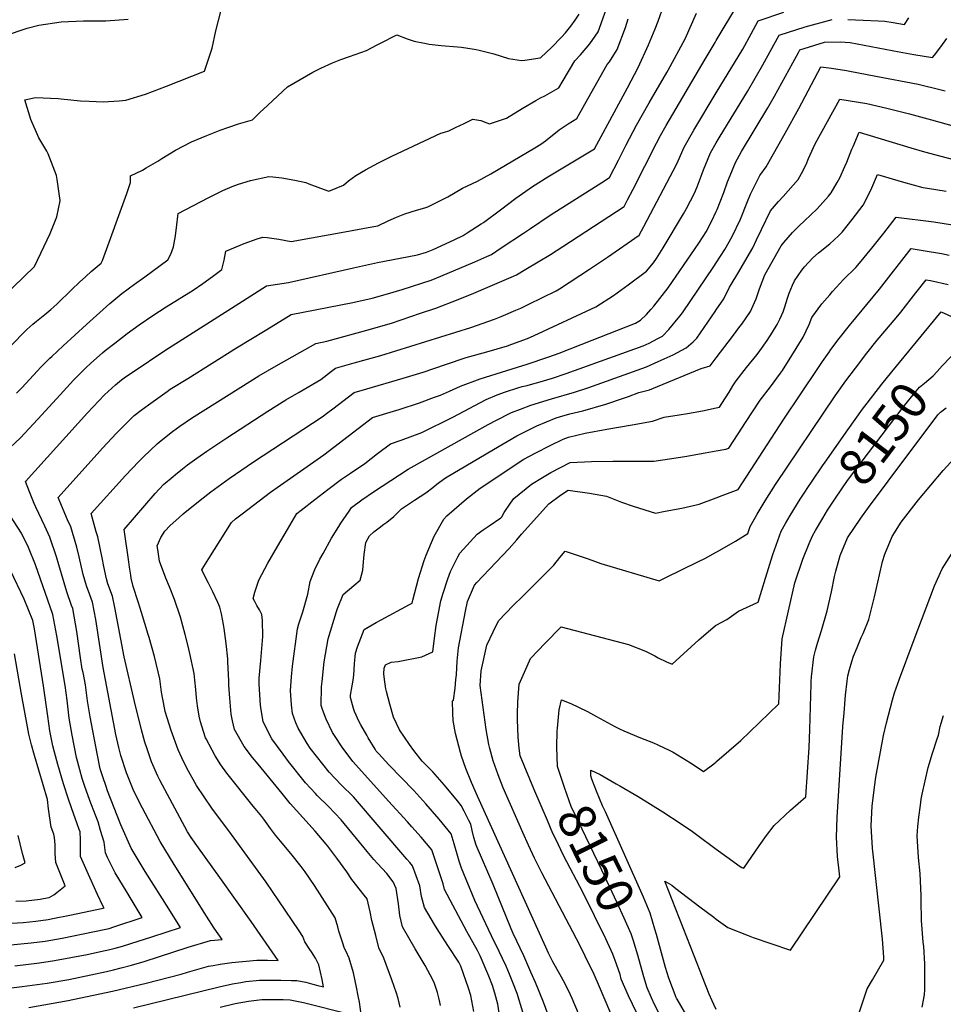
# Model space of a CAD drawing. Units: inches. Extents: x 2599078 to 2604477, y 1507334 to 1512726.
# Drawn here: x 2599454 to 2600178, y 1510391 to 1511163 of the extents above; entities that cross this region are included whole.
import ezdxf
from ezdxf.enums import TextEntityAlignment as Align

# ---------------------------------------------------------------- set-up
doc = ezdxf.new("R2010")
doc.units = ezdxf.units.IN
doc.header["$MEASUREMENT"] = 0
doc.layers.add('tile_2643_32_contour_10ft', color=156, linetype='Continuous')
doc.styles.add('Arial', font='arial.ttf')

msp = doc.modelspace()

# ---------------------------------------------------------------- linework, layer by layer
at = {"layer": 'tile_2643_32_contour_10ft'}
for points, elevation in [([(2599439.8, 1510944.92), (2599465.13, 1510969.58), (2599477.42, 1510995.6), (2599482.65, 1511008.57), (2599485.27, 1511021.25), (2599485.31, 1511021.46), (2599483.14, 1511037.86), (2599482.47, 1511040.92), (2599475.95, 1511058.07), (2599475.03, 1511060.02), (2599468.6, 1511070.65), (2599462.4, 1511084.9), (2599457.56, 1511100.47), (2599466.05, 1511102.36), (2599483.69, 1511101.54), (2599488.47, 1511101.06), (2599501.38, 1511099.77), (2599508.15, 1511099.42), (2599519.12, 1511098.87), (2599531.73, 1511099.67), (2599536.92, 1511100.13), (2599552.27, 1511104.95), (2599568.9, 1511111.2), (2599598.61, 1511122.95), (2599604.66, 1511140.95), (2599607.45, 1511154.64), (2599611.75, 1511170.85)], 7970), ([(2599449.82, 1510420.71), (2599469.05, 1510423.06), (2599480.97, 1510424.87), (2599493.66, 1510427.19), (2599506.49, 1510429.69), (2599517, 1510431.97), (2599524.22, 1510433.59), (2599528.6, 1510434.61), (2599534.39, 1510436.33), (2599546.46, 1510440.09), (2599557.28, 1510443.59), (2599579.67, 1510450.97), (2599576.57, 1510455.93), (2599570.5, 1510465.56), (2599551.99, 1510494.77), (2599541.18, 1510513), (2599533.06, 1510531.39), (2599522.61, 1510558.19), (2599521.39, 1510561.53), (2599518.74, 1510569.15), (2599516.82, 1510575.29), (2599514.28, 1510587.36), (2599508.93, 1510616.17), (2599506.91, 1510628.8), (2599505.33, 1510641.18), (2599503.29, 1510650.94), (2599502.75, 1510653.54), (2599501.28, 1510662.47), (2599498.35, 1510683.2), (2599497.34, 1510689.1), (2599495.21, 1510701.33), (2599494.32, 1510703.68), (2599490.54, 1510714.24), (2599484.2, 1510735.5), (2599482.63, 1510741.69), (2599477.25, 1510757.29), (2599473.29, 1510765.73), (2599466.35, 1510780.78), (2599465.08, 1510783.63), (2599461.3, 1510792.72), (2599458.1, 1510800.93), (2599506.85, 1510854.7), (2599520.21, 1510868.78), (2599522.98, 1510871.64), (2599528.8, 1510876.8), (2599533.53, 1510880.77), (2599536.5, 1510882.95), (2599542.54, 1510887.01), (2599567.37, 1510903.64), (2599625.57, 1510940.7), (2599647.31, 1510954.42), (2599664.54, 1510957.18), (2599715.52, 1510968.5), (2599734.28, 1510972.67), (2599739.7, 1510973.89), (2599765.71, 1510978.86), (2599772.75, 1510980.8), (2599778.05, 1510983.09), (2599794.39, 1510990.65), (2599801.47, 1510994.06), (2599804.65, 1510995.93), (2599815.66, 1511003.03), (2599817.41, 1511004.22), (2599830.75, 1511014.11), (2599842.85, 1511023.24), (2599855.85, 1511032.43), (2599867.95, 1511040.09), (2599901.98, 1511060.47), (2599904.59, 1511062.1), (2599930.42, 1511109.95), (2599938.73, 1511125.8), (2599946.83, 1511143.47), (2599952.21, 1511156.16), (2599954.43, 1511162.22), (2599958.93, 1511174.69)], 8010), ([(2599451.19, 1510870.25), (2599455.36, 1510874.5), (2599467.64, 1510887.84), (2599470, 1510890.27), (2599477.2, 1510897.6), (2599478.77, 1510899.08), (2599487.8, 1510907.45), (2599496.85, 1510915.78), (2599506.07, 1510924.1), (2599524.41, 1510940.56), (2599533.78, 1510948.38), (2599543.66, 1510955.67), (2599551.79, 1510961.57), (2599569.94, 1510974.79), (2599572.27, 1510979.43), (2599574.2, 1510985.16), (2599575.82, 1510993.58), (2599576.9, 1511002.42), (2599577.66, 1511009.03), (2599578.02, 1511011.24), (2599601.53, 1511023.44), (2599612.89, 1511029.32), (2599620.19, 1511032.47), (2599625.24, 1511034.29), (2599634.77, 1511037.14), (2599649.12, 1511040.32), (2599652.19, 1511040.01), (2599659.34, 1511039.27), (2599669.49, 1511037.45), (2599677.96, 1511035.64), (2599680.52, 1511034.59), (2599689.55, 1511031.01), (2599696.08, 1511028.74), (2599707.62, 1511033.34), (2599711.58, 1511036.96), (2599717.38, 1511041.11), (2599724.95, 1511045.45), (2599735.11, 1511050.93), (2599745.56, 1511056.22), (2599783.9, 1511074.17), (2599786.73, 1511075.15), (2599790.17, 1511076.19), (2599795.55, 1511078.7), (2599802.34, 1511081.95), (2599808.96, 1511085.38), (2599815.25, 1511084.18), (2599819.93, 1511082.27), (2599822.13, 1511081.64), (2599835.37, 1511085.98), (2599847.82, 1511093.6), (2599858.38, 1511099.98), (2599862.01, 1511101.92), (2599865.5, 1511103.66), (2599876.5, 1511109.73), (2599879.9, 1511115.52), (2599889.19, 1511130.91), (2599893.64, 1511135.66), (2599900.85, 1511144.41), (2599904.97, 1511150.48), (2599907.28, 1511153.89), (2599913.53, 1511171.34)], 7990), ([(2600000, 1511147), (2600016.1, 1511173.89)], 8030), ([(2599352.74, 1510391.43), (2599455.63, 1510404.53), (2599475.08, 1510407.26), (2599492.1, 1510410.18), (2599509.48, 1510413.61), (2599521.78, 1510416.35), (2599527.34, 1510417.68), (2599533.33, 1510419.13), (2599541.38, 1510421.41), (2599551.29, 1510424.3), (2599585.86, 1510435.54), (2599603.3, 1510440.78), (2599612.41, 1510441.53), (2599606.08, 1510450.23), (2599600.03, 1510459.74), (2599574.83, 1510500.27), (2599563.7, 1510518.38), (2599549.96, 1510544.41), (2599543.15, 1510557.91), (2599537.4, 1510572.25), (2599532.97, 1510585.85), (2599531.27, 1510592.17), (2599529.11, 1510602.34), (2599519.18, 1510655), (2599513.88, 1510689.13), (2599513.26, 1510692.65), (2599510.82, 1510706.07), (2599508.7, 1510712.06), (2599506.13, 1510718.97), (2599503.53, 1510728.01), (2599500.17, 1510741.78), (2599498.41, 1510749.46), (2599493.65, 1510765.36), (2599491.15, 1510770.91), (2599483.93, 1510788.32), (2599516.48, 1510824.66), (2599518.64, 1510827.02), (2599529.47, 1510838.83), (2599539.96, 1510849.27), (2599543.46, 1510852.6), (2599548.87, 1510856.75), (2599554.63, 1510861.16), (2599569.25, 1510871.54), (2599571.75, 1510873.25), (2599585.4, 1510881.85), (2599623.77, 1510905.85), (2599646.12, 1510919.52), (2599664.41, 1510930.56), (2599666.62, 1510931.87), (2599715, 1510941.42), (2599730.04, 1510944.9), (2599742.09, 1510948.13), (2599753.57, 1510951.53), (2599776.46, 1510958.78), (2599784.04, 1510961.94), (2599810.7, 1510973.23), (2599819.93, 1510977.42), (2599823.61, 1510979.14), (2599831.3, 1510984.26), (2599848.68, 1510995.8), (2599854.28, 1510999.54), (2599869.68, 1511009.95), (2599910.21, 1511035.64), (2599916.2, 1511039.44), (2599923.25, 1511052.97), (2599929.25, 1511065.03), (2599937.4, 1511080.49), (2599947.36, 1511098.16), (2599961.16, 1511121.85), (2599962.19, 1511123.72), (2599975.56, 1511148.24), (2599984.51, 1511168.47)], 8020), ([(2599441.08, 1511150.37), (2599453.98, 1511154.84), (2599459.4, 1511156.69), (2599468.63, 1511159.11), (2599486.25, 1511161.73), (2599503.74, 1511162.49), (2599517.38, 1511162.46), (2599521.2, 1511162.51), (2599538.7, 1511163.62)], 7960), ([(2599442.42, 1510903.02), (2599456.18, 1510917.17), (2599459.24, 1510920.23), (2599463.94, 1510924.42), (2599466.84, 1510926.85), (2599473.47, 1510932.06), (2599477.99, 1510935.85), (2599482.78, 1510940.07), (2599494.56, 1510951.51), (2599500.6, 1510957.4), (2599505.46, 1510961.82), (2599509.75, 1510965.67), (2599517.53, 1510972.19), (2599518.49, 1510974.27), (2599537.77, 1511027.01), (2599540.65, 1511035.47), (2599540.6, 1511040.71), (2599549.87, 1511045.35), (2599552.92, 1511046.93), (2599562.08, 1511052.29), (2599565.24, 1511054.3), (2599575.95, 1511061.05), (2599588.44, 1511067.39), (2599596.1, 1511070.66), (2599600.31, 1511072.43), (2599610.77, 1511076.5), (2599616.86, 1511078.64), (2599625.36, 1511081.56), (2599636.25, 1511084.67), (2599641.88, 1511090.42), (2599648.01, 1511096.1), (2599660.05, 1511107.25), (2599663.74, 1511110.54), (2599683.58, 1511122.07), (2599689.86, 1511125.2), (2599698.87, 1511129.48), (2599705.55, 1511132.08), (2599712.21, 1511134.32), (2599725.55, 1511139.16), (2599733.98, 1511143.48), (2599736.21, 1511144.65), (2599749.44, 1511151.53), (2599757.68, 1511148.17), (2599762.99, 1511146.51), (2599771.12, 1511144.87), (2599774.87, 1511144.21), (2599784.15, 1511143.18), (2599797.08, 1511142.02), (2599800.08, 1511141.68), (2599810.11, 1511140.31), (2599811.57, 1511140.02), (2599814.14, 1511139.4), (2599823.48, 1511136.99), (2599825.41, 1511136.42), (2599836.93, 1511132.98), (2599847.31, 1511131.34), (2599849.93, 1511131.61), (2599861.76, 1511133.3), (2599862.38, 1511133.58), (2599870.65, 1511141.53), (2599878.6, 1511149.6), (2599881.65, 1511153.12), (2599886, 1511158.18), (2599889.23, 1511162.94), (2599892.37, 1511167.72)], 7980), ([(2599446.19, 1510827.52), (2599454.26, 1510835.28), (2599471.09, 1510853.18), (2599487.93, 1510871.84), (2599495.79, 1510880.39), (2599500.44, 1510885.15), (2599505.45, 1510890.12), (2599509.33, 1510893.75), (2599518.62, 1510901.97), (2599520.62, 1510903.57), (2599528.25, 1510909.56), (2599538, 1510916.94), (2599547.33, 1510923.73), (2599558.05, 1510931.24), (2599568.48, 1510937.94), (2599589.57, 1510950.96), (2599597.33, 1510956.34), (2599604.97, 1510961.79), (2599612.13, 1510967.34), (2599614, 1510974.67), (2599615.44, 1510981.76), (2599629.69, 1510987.59), (2599640.02, 1510991.32), (2599644.47, 1510992.77), (2599647.8, 1510992.39), (2599656.84, 1510991.1), (2599666.52, 1510989.35), (2599711.46, 1510997.25), (2599726.99, 1511000.15), (2599734.45, 1511001.6), (2599742.76, 1511005.46), (2599749.13, 1511008.31), (2599755.61, 1511010.99), (2599764.81, 1511013.91), (2599771.44, 1511015.62), (2599773.85, 1511016.41), (2599785.24, 1511022.09), (2599789.58, 1511024.32), (2599800.92, 1511031.06), (2599812.7, 1511036.69), (2599823.31, 1511042.4), (2599857.77, 1511062.71), (2599862.5, 1511065.58), (2599866.03, 1511068.27), (2599876.84, 1511076.86), (2599883.84, 1511081.58), (2599890.62, 1511085.88), (2599896.88, 1511097.15), (2599914.47, 1511128.05), (2599916.19, 1511130.2), (2599922.38, 1511139.9), (2599928.83, 1511157.16), (2599930.8, 1511164.02)], 8000), ([(2600000, 1511105.88), (2600020.76, 1511140.3), (2600027.37, 1511152.13), (2600032.79, 1511162.46), (2600052.94, 1511169.26)], 8040), ([(2600000, 1511066.63), (2600003.15, 1511072.02), (2600024.62, 1511107.05), (2600036.62, 1511128.02), (2600049.24, 1511151.08), (2600069.7, 1511157.68), (2600090.96, 1511163.44)], 8050), ([(2600103.14, 1511163.51), (2600115.13, 1511163.02), (2600127.11, 1511162.49), (2600132.22, 1511162.24), (2600138.88, 1511161.18), (2600147.77, 1511159.62), (2600150.97, 1511164.82)], 8050), ([(2599460.88, 1510388), (2599491.54, 1510393.55), (2599495.19, 1510394.23), (2599526.54, 1510400.77), (2599552.73, 1510407.12), (2599580.26, 1510414.33), (2599585.14, 1510415.74), (2599601.65, 1510420.47), (2599605.34, 1510421.11), (2599610.86, 1510422.04), (2599620.05, 1510423.33), (2599639.68, 1510425.33), (2599648.08, 1510425.19), (2599656.43, 1510425.01), (2599635.09, 1510455.49), (2599610.58, 1510490.18), (2599593.82, 1510513.45), (2599588.21, 1510521.4), (2599585.19, 1510525.98), (2599563.5, 1510566.38), (2599561.97, 1510569.56), (2599556.92, 1510580.92), (2599553.29, 1510591.86), (2599551.83, 1510596.37), (2599549.16, 1510606.09), (2599543.73, 1510628.21), (2599535.47, 1510663.31), (2599532.87, 1510677.02), (2599528.23, 1510702.07), (2599526.42, 1510710.8), (2599522.74, 1510720.57), (2599521.77, 1510724.48), (2599519.69, 1510734.22), (2599518.3, 1510741.01), (2599514.8, 1510757.53), (2599513.69, 1510761.48), (2599509.77, 1510775.72), (2599536.69, 1510805.52), (2599547.16, 1510816.62), (2599550.63, 1510820.19), (2599561.35, 1510830.46), (2599564.47, 1510833.07), (2599573.4, 1510840.03), (2599579.17, 1510844.37), (2599588.39, 1510850.55), (2599626.99, 1510875.05), (2599641.25, 1510883.84), (2599654.88, 1510891.66), (2599685.92, 1510909.32), (2599694.51, 1510911.07), (2599728.92, 1510920.51), (2599735.13, 1510922.23), (2599745.2, 1510925.22), (2599768.06, 1510932.87), (2599780.12, 1510937.03), (2599797.62, 1510943.76), (2599809.81, 1510948.78), (2599840.95, 1510962.04), (2599843.23, 1510963.11), (2599850.76, 1510967.49), (2599870.03, 1510979.17), (2599879.61, 1510985.22), (2599927.81, 1511016.78), (2599930.49, 1511021.91), (2599934.86, 1511030.3), (2599953.03, 1511066.51), (2599956.2, 1511072.36), (2599960.66, 1511080.3), (2599991.27, 1511132.28), (2599999.05, 1511145.41), (2600000, 1511147)], 8030), ([(2600000, 1511012.83), (2600000.69, 1511014.33), (2600003.08, 1511020.29), (2600005.91, 1511027.64), (2600008.9, 1511036.17), (2600010.78, 1511041.02), (2600015.19, 1511051.31), (2600016.6, 1511054.21), (2600019.87, 1511059.85), (2600040.55, 1511094.23), (2600045.74, 1511103.33), (2600060.03, 1511129.55), (2600064.41, 1511137.45), (2600065.68, 1511139.71), (2600084.94, 1511145.57), (2600097.19, 1511145.82), (2600105.03, 1511145.55), (2600143.48, 1511138.06), (2600154.98, 1511136.04), (2600169.68, 1511133.72), (2600171.09, 1511135.45), (2600176.04, 1511141.95), (2600180.77, 1511148.51)], 8060), ([(2600000, 1510972.53), (2600006.69, 1510983.09), (2600012.6, 1510993.09), (2600018.94, 1511006.65), (2600024.59, 1511020.58), (2600026.96, 1511026.36), (2600030.73, 1511034.25), (2600034.13, 1511041.13), (2600039.05, 1511047.92), (2600053.97, 1511074.24), (2600064.86, 1511093.57), (2600081.92, 1511126.28), (2600090.36, 1511125.15), (2600102.05, 1511123.47), (2600104.73, 1511123.03), (2600125.11, 1511119.13), (2600158.44, 1511112.71), (2600176.33, 1511108.3), (2600179.63, 1511107.44)], 8070), ([(2599542.9, 1510387.82), (2599610.19, 1510404.27), (2599620.62, 1510406.58), (2599626.98, 1510407.74), (2599631.1, 1510408.48), (2599641.68, 1510409.64), (2599650.08, 1510409.58), (2599658.48, 1510409.48), (2599666.89, 1510409.35), (2599671.02, 1510409.25), (2599678.03, 1510407.84), (2599683.62, 1510406.43), (2599687.39, 1510405.44), (2599691.99, 1510404.33), (2599690.89, 1510410.02), (2599688.36, 1510421.48), (2599685.66, 1510426.72), (2599682.39, 1510431.83), (2599681.11, 1510433.59), (2599677.19, 1510439.72), (2599675.64, 1510443.9), (2599672.86, 1510448.17), (2599656.88, 1510471.89), (2599646.84, 1510486.53), (2599617.61, 1510526.85), (2599615.08, 1510530.15), (2599604.47, 1510544.61), (2599592.44, 1510562.2), (2599584.84, 1510575.85), (2599580.85, 1510584.11), (2599577.92, 1510590.23), (2599572.53, 1510605.56), (2599567.76, 1510620.44), (2599567.15, 1510623.3), (2599564.76, 1510635.46), (2599563.49, 1510646.13), (2599559.47, 1510663.55), (2599555.11, 1510678.56), (2599554.44, 1510680.82), (2599549.19, 1510698.05), (2599546.47, 1510706.47), (2599542.66, 1510718.46), (2599541.18, 1510724.96), (2599540.81, 1510727.34), (2599539.83, 1510733.6), (2599539.2, 1510737.74), (2599535.6, 1510763.11), (2599559.84, 1510791.44), (2599566.44, 1510798.48), (2599573.89, 1510804.77), (2599575.95, 1510806.47), (2599581.37, 1510810.89), (2599585.15, 1510813.84), (2599592.65, 1510819.28), (2599600.32, 1510824.71), (2599616.08, 1510835.23), (2599648.19, 1510856.08), (2599662.36, 1510864.94), (2599672.94, 1510871.08), (2599689.87, 1510880.98), (2599698.21, 1510887.36), (2599701.27, 1510889.73), (2599716.03, 1510893.93), (2599736.93, 1510899.82), (2599807.49, 1510921.84), (2599826.04, 1510928.2), (2599831.37, 1510930.36), (2599842.91, 1510935.25), (2599846.59, 1510936.83), (2599853.11, 1510940.03), (2599874.37, 1510950.49), (2599877.06, 1510952.13), (2599900.66, 1510967.48), (2599914.62, 1510977.02), (2599939.42, 1510994.12), (2599943.2, 1511001.1), (2599961.35, 1511035.36), (2599968.82, 1511049.73), (2599970.02, 1511052.5), (2599974.75, 1511063.23), (2599982.29, 1511076.52), (2600000, 1511105.88)], 8040), ([(2600000, 1510935.66), (2600005.94, 1510944.31), (2600010.49, 1510953.37), (2600011.82, 1510955.52), (2600016.9, 1510964.2), (2600028.63, 1510984.26), (2600031.58, 1510990.53), (2600035.38, 1510998.64), (2600042.59, 1511013.25), (2600048.89, 1511020.68), (2600052.4, 1511024.61), (2600064.19, 1511037.91), (2600066.91, 1511042.69), (2600070.54, 1511049.77), (2600072.4, 1511054.37), (2600077.6, 1511065.97), (2600096.97, 1511100.84), (2600118.07, 1511097.62), (2600133.89, 1511094.01), (2600151.45, 1511089.34), (2600168.9, 1511084.6), (2600184.79, 1511080.21)], 8080), ([(2600000, 1510897.86), (2600012.72, 1510914.6), (2600018.57, 1510922.41), (2600019.97, 1510924.3), (2600026.76, 1510934.22), (2600030.01, 1510941.42), (2600031.3, 1510944.3), (2600033.81, 1510952.12), (2600038.1, 1510962.99), (2600050.93, 1510985.78), (2600052.96, 1510988.4), (2600059.85, 1510996.41), (2600065.15, 1511001.54), (2600069.25, 1511005.48), (2600079.14, 1511014.82), (2600088.05, 1511024.71), (2600090.17, 1511027.56), (2600094.96, 1511035.57), (2600097.01, 1511039.23), (2600100.91, 1511048.09), (2600102.37, 1511051.49), (2600106.36, 1511061.74), (2600107.28, 1511063.92), (2600112, 1511074.99), (2600152.72, 1511062.84), (2600163.21, 1511059.7), (2600190.06, 1511052.47)], 8090), ([(2599721.86, 1510380.84), (2599720.05, 1510392.36), (2599719.18, 1510397.11), (2599717.92, 1510403.91), (2599715.33, 1510415.36), (2599712.19, 1510426.69), (2599709.77, 1510431.99), (2599708.48, 1510434.42), (2599706.79, 1510439.45), (2599704.03, 1510448.02), (2599703.12, 1510451.34), (2599700.96, 1510458.56), (2599684.86, 1510483.88), (2599677.51, 1510494.64), (2599674.4, 1510498.66), (2599666.34, 1510508.99), (2599658.15, 1510518.72), (2599654.27, 1510523.45), (2599650.46, 1510528.58), (2599645.08, 1510536), (2599643.47, 1510538.09), (2599638.25, 1510544.2), (2599636.69, 1510545.99), (2599616.07, 1510572.02), (2599611.27, 1510578.62), (2599606.88, 1510585.53), (2599599.81, 1510599.06), (2599599.46, 1510599.79), (2599599.17, 1510600.57), (2599595.47, 1510612.25), (2599594.36, 1510616.72), (2599593.08, 1510624.8), (2599592.43, 1510631.06), (2599591.88, 1510637.52), (2599591.04, 1510645.05), (2599590.46, 1510650.21), (2599587.04, 1510665.86), (2599585.53, 1510672.58), (2599583.42, 1510680.81), (2599579.87, 1510694.41), (2599575.02, 1510708.23), (2599571.14, 1510718.11), (2599568.19, 1510724.99), (2599563.37, 1510738.35), (2599561.87, 1510747.56), (2599561.44, 1510750.51), (2599564.27, 1510756.99), (2599567.37, 1510761.86), (2599571.55, 1510766.35), (2599578.38, 1510772.38), (2599581.94, 1510775.43), (2599595.21, 1510786.26), (2599603.63, 1510792.79), (2599618.05, 1510803.28), (2599637.11, 1510816.41), (2599690.96, 1510851.61), (2599695.41, 1510854.95), (2599699.3, 1510857.87), (2599715.89, 1510870.69), (2599725.91, 1510873.59), (2599754.48, 1510882.01), (2599770, 1510886.63), (2599787.59, 1510892.71), (2599803.77, 1510898.1), (2599820.07, 1510902.74), (2599836.36, 1510907.43), (2599839.73, 1510908.57), (2599851.87, 1510913.24), (2599857.3, 1510915.37), (2599905.51, 1510937.87), (2599919.31, 1510946.92), (2599930.83, 1510955.16), (2599945.18, 1510966.06), (2599950.9, 1510972.55), (2599953.16, 1510975.78), (2599958.48, 1510984.18), (2599974.34, 1511010.93), (2599975.45, 1511012.9), (2599976.69, 1511015.24), (2599982.97, 1511027.18), (2599984.95, 1511032.16), (2599989.01, 1511042.72), (2599989.98, 1511045.51), (2599995.41, 1511058.78), (2600000, 1511066.63)], 8050), ([(2600000, 1510858.75), (2600002.58, 1510859.3), (2600004.37, 1510862.07), (2600010.02, 1510870.92), (2600013.11, 1510875.87), (2600015.63, 1510879.8), (2600023.82, 1510890.27), (2600032.08, 1510900.68), (2600034.08, 1510903.37), (2600039.86, 1510911.47), (2600044.22, 1510918.07), (2600047.86, 1510923.99), (2600049.89, 1510928.29), (2600052.52, 1510934.02), (2600053.84, 1510937.94), (2600055.94, 1510944.64), (2600057.29, 1510948.63), (2600059.71, 1510955.1), (2600061.24, 1510958.28), (2600067.11, 1510966.69), (2600069.22, 1510969.38), (2600075.82, 1510976.3), (2600080.15, 1510980.43), (2600089, 1510987.37), (2600095.81, 1510993.58), (2600098.86, 1510996.46), (2600106.71, 1511006.56), (2600115.1, 1511017.64), (2600121.16, 1511029.62), (2600126.52, 1511041.72), (2600146.81, 1511035.83), (2600161.97, 1511031.61), (2600165.6, 1511031.11), (2600180.31, 1511028.71)], 8100), ([(2599752.15, 1510388.22), (2599750.41, 1510395.06), (2599749.18, 1510399.44), (2599745.61, 1510409.79), (2599739.23, 1510426.84), (2599735.27, 1510434.91), (2599732.86, 1510444.47), (2599729.88, 1510456.48), (2599728.49, 1510463.26), (2599726.28, 1510473.23), (2599723.72, 1510476.15), (2599714.1, 1510488.64), (2599710.2, 1510494.49), (2599702.43, 1510505.28), (2599695.22, 1510514.72), (2599694.01, 1510516.3), (2599688.32, 1510523.19), (2599685.46, 1510526.44), (2599675.6, 1510537.22), (2599665.84, 1510548.18), (2599659.44, 1510555.99), (2599640.59, 1510579.06), (2599636.35, 1510584.34), (2599629.6, 1510592.83), (2599622.04, 1510606.16), (2599620.42, 1510613.18), (2599619.42, 1510618.3), (2599618.35, 1510630.87), (2599617.71, 1510641.16), (2599617.65, 1510644.46), (2599616.94, 1510659.36), (2599616.8, 1510661.77), (2599615.62, 1510673.8), (2599614.14, 1510685.65), (2599613.59, 1510688.65), (2599611.99, 1510697.06), (2599610.58, 1510702.16), (2599609.02, 1510705.94), (2599605.17, 1510714.3), (2599601.71, 1510721.19), (2599600.77, 1510722.97), (2599596.41, 1510731.61), (2599597.94, 1510734.11), (2599601.87, 1510740.45), (2599619.75, 1510768.83), (2599622.96, 1510771.47), (2599628.04, 1510775.51), (2599650.44, 1510792.4), (2599692.06, 1510821.88), (2599700, 1510827.76), (2599730.32, 1510851.09), (2599746.74, 1510856.18), (2599751.2, 1510857.5), (2599767.24, 1510862.73), (2599779.11, 1510867.03), (2599783.65, 1510868.68), (2599790.75, 1510871.85), (2599799.26, 1510875.74), (2599814.9, 1510881.47), (2599831.55, 1510886.69), (2599848.39, 1510891.8), (2599850.79, 1510892.61), (2599868.57, 1510898.64), (2599876.69, 1510901.71), (2599902.57, 1510911.72), (2599922.04, 1510919.33), (2599936.65, 1510925.25), (2599940.64, 1510927.57), (2599945.25, 1510931.83), (2599948.72, 1510935.8), (2599951.07, 1510938.51), (2599962.15, 1510952.86), (2599983.38, 1510983.7), (2599986.29, 1510988.04), (2599989.65, 1510993.13), (2599991.96, 1510996.96), (2599996.59, 1511005.47), (2600000, 1511012.83)], 8060), ([(2600000, 1510824.97), (2600007.39, 1510826.39), (2600009.91, 1510827.02), (2600017.23, 1510838.3), (2600022.93, 1510847.11), (2600034.35, 1510864.71), (2600042.44, 1510875.25), (2600050.41, 1510885.9), (2600051.91, 1510888), (2600059.21, 1510899.65), (2600068.22, 1510914.12), (2600072.93, 1510924.12), (2600075.06, 1510929.67), (2600082.86, 1510940.43), (2600089.05, 1510947.45), (2600091.27, 1510949.94), (2600099.92, 1510959.29), (2600109.43, 1510968.8), (2600112.35, 1510972.31), (2600121.9, 1510983.98), (2600131.36, 1510995.69), (2600141.05, 1511008.45), (2600170.63, 1511004.58), (2600185.32, 1511002.28)], 8110), ([(2600000, 1510788.13), (2600004.62, 1510789.85), (2600017.25, 1510794.73), (2600053, 1510849.68), (2600079.76, 1510889.69), (2600083.41, 1510895.08), (2600088.47, 1510902.46), (2600089.96, 1510904.48), (2600096.29, 1510913.05), (2600104.4, 1510923.39), (2600128.12, 1510951.9), (2600152.86, 1510983.66), (2600162.2, 1510982.28), (2600176.55, 1510979.92), (2600182.81, 1510978.54)], 8120), ([(2599783.74, 1510389.58), (2599783.3, 1510392.31), (2599782.47, 1510395.7), (2599781.29, 1510399.89), (2599778.99, 1510406.8), (2599777.75, 1510409.85), (2599771.62, 1510421), (2599763.7, 1510434.21), (2599753.96, 1510451.46), (2599751.88, 1510460.21), (2599750.65, 1510469.5), (2599748.83, 1510481.59), (2599746.57, 1510486.82), (2599741.73, 1510493.21), (2599734.3, 1510501.06), (2599731.37, 1510504.24), (2599726.06, 1510510.47), (2599705.84, 1510535.49), (2599695.73, 1510545.79), (2599686.92, 1510554.48), (2599685.53, 1510555.94), (2599677.92, 1510564.33), (2599664.58, 1510581.24), (2599660.2, 1510586.81), (2599651.46, 1510598.9), (2599646.53, 1510608.65), (2599644.73, 1510612.45), (2599643.05, 1510621.56), (2599642.42, 1510625.32), (2599641.57, 1510641.75), (2599641.52, 1510646.49), (2599642.85, 1510660.4), (2599644.39, 1510679.22), (2599644.04, 1510691.78), (2599643.51, 1510696.54), (2599641.64, 1510700.06), (2599639.65, 1510703.65), (2599637.96, 1510706.71), (2599636.84, 1510708.95), (2599638.07, 1510714.1), (2599641.31, 1510723.57), (2599648.26, 1510736.73), (2599655.75, 1510749.99), (2599663.62, 1510763.32), (2599671.13, 1510775.68), (2599674.31, 1510778.31), (2599685.2, 1510786.88), (2599695.4, 1510794.65), (2599706.12, 1510802.64), (2599713.09, 1510807.31), (2599724.39, 1510815), (2599734.36, 1510822.77), (2599744.43, 1510830.58), (2599752.73, 1510833.41), (2599769.18, 1510839.46), (2599793.38, 1510851.43), (2599819.44, 1510865.3), (2599828.25, 1510868.81), (2599834.57, 1510871.3), (2599844.45, 1510874.36), (2599847.82, 1510875.32), (2599851.66, 1510876.29), (2599856.16, 1510877.47), (2599860.15, 1510878.52), (2599871.65, 1510882.03), (2599882.19, 1510885.72), (2599942.73, 1510907.25), (2599947.47, 1510909.36), (2599954.27, 1510913), (2599957.92, 1510915.06), (2599962.7, 1510920.1), (2599971.34, 1510930.62), (2599973.41, 1510933.18), (2599998.22, 1510969.71), (2600000, 1510972.53)], 8070), ([(2600000, 1510745.43), (2600000.87, 1510745.9), (2600015.08, 1510754.08), (2600024.68, 1510760.06), (2600026.48, 1510765.61), (2600030.79, 1510772.88), (2600032.18, 1510775.22), (2600038.46, 1510785.7), (2600046.58, 1510798.45), (2600093.37, 1510868.17), (2600101.6, 1510879.98), (2600109.14, 1510889.96), (2600118.09, 1510901.59), (2600126.25, 1510911.78), (2600141.08, 1510929.34), (2600144.69, 1510933.84), (2600156.48, 1510949.07), (2600164.56, 1510959.23), (2600167.92, 1510958.64), (2600181.97, 1510955.56)], 8130), ([(2599809.74, 1510384.85), (2599807.55, 1510397.58), (2599805.76, 1510403.38), (2599799.6, 1510420.44), (2599798.07, 1510423.59), (2599789.49, 1510436.82), (2599780.99, 1510449.83), (2599778.88, 1510453.3), (2599771.09, 1510466.63), (2599768.86, 1510475.24), (2599767.4, 1510483.44), (2599761.75, 1510499.33), (2599759.66, 1510501.8), (2599757.27, 1510504.61), (2599715.35, 1510553.41), (2599705.66, 1510562.94), (2599696.4, 1510572.68), (2599681.58, 1510591.66), (2599679.01, 1510595.3), (2599672.05, 1510607.39), (2599670.22, 1510611.53), (2599667.63, 1510618.81), (2599666.81, 1510625.65), (2599666.03, 1510636.98), (2599666.79, 1510647.6), (2599667.64, 1510656.04), (2599671.66, 1510685.32), (2599672.63, 1510689.18), (2599675.59, 1510698.55), (2599679.55, 1510712.35), (2599681.45, 1510722.28), (2599682.82, 1510725.89), (2599685.25, 1510731.85), (2599689.15, 1510739.82), (2599691.61, 1510744.44), (2599698.28, 1510756.34), (2599703.86, 1510765.58), (2599705.6, 1510768.31), (2599711.93, 1510777.63), (2599713.96, 1510780.4), (2599721.99, 1510786.6), (2599731.14, 1510792.71), (2599758.46, 1510810.46), (2599760.82, 1510811.99), (2599821.21, 1510845.55), (2599827.56, 1510848.93), (2599838.32, 1510854.55), (2599839.28, 1510855.04), (2599846.35, 1510857.78), (2599854.66, 1510860.91), (2599870.66, 1510865.82), (2599888.74, 1510871.04), (2599899.28, 1510874.39), (2599906.5, 1510876.97), (2599945.21, 1510891.01), (2599954.51, 1510895.04), (2599966.07, 1510900.18), (2599976.52, 1510905.88), (2599981.91, 1510910.61), (2599984.67, 1510913.5), (2599999.13, 1510934.4), (2600000, 1510935.66)], 8080), ([(2600083.44, 1510813.13), (2600085.43, 1510816.02), (2600103.23, 1510841.44), (2600114.67, 1510857.59), (2600118.26, 1510862.43), (2600129.9, 1510877.31), (2600137.7, 1510886.86), (2600176.42, 1510934.14), (2600189.83, 1510928.03)], 8140), ([(2600177.31, 1510891.56), (2600189.42, 1510904.37)], 8150), ([(2599830.96, 1510375.57), (2599828.71, 1510390.68), (2599826.29, 1510399.32), (2599824.5, 1510405.37), (2599821.6, 1510412.61), (2599814.76, 1510428.6), (2599813.82, 1510430.59), (2599812.68, 1510432.82), (2599804.47, 1510447.66), (2599786.95, 1510480.67), (2599785.67, 1510485.25), (2599776.92, 1510511.84), (2599768.41, 1510521.67), (2599761.22, 1510529.94), (2599757.93, 1510533.7), (2599743.02, 1510549.91), (2599714.88, 1510581.02), (2599706.46, 1510592.45), (2599700.48, 1510601.44), (2599699.11, 1510603.83), (2599693.99, 1510614.27), (2599691.21, 1510621.99), (2599690.22, 1510625.09), (2599690.49, 1510639.72), (2599690.76, 1510643.85), (2599692.38, 1510659.27), (2599695.56, 1510677.31), (2599702.05, 1510698.84), (2599702.96, 1510701.33), (2599707.27, 1510712.31), (2599715.65, 1510719.38), (2599720.73, 1510723.36), (2599722.77, 1510731.19), (2599723.04, 1510734.78), (2599723.92, 1510743.61), (2599725.19, 1510752.95), (2599728.11, 1510758.27), (2599731.44, 1510761.33), (2599735.49, 1510764.62), (2599739.35, 1510767.31), (2599741.67, 1510769.03), (2599747.05, 1510773.32), (2599751.52, 1510777.8), (2599753.23, 1510779.46), (2599763.4, 1510786.17), (2599772.26, 1510792.11), (2599777.64, 1510796.16), (2599780.81, 1510798.83), (2599782.91, 1510800.36), (2599787.7, 1510803.79), (2599825.28, 1510825.99), (2599843.68, 1510836.65), (2599859.32, 1510844.67), (2599874.33, 1510850.73), (2599877, 1510851.6), (2599885.27, 1510853.94), (2599895.32, 1510856.28), (2599913.41, 1510861.49), (2599927.9, 1510866.48), (2599931.09, 1510867.62), (2599939.17, 1510870.66), (2599947.76, 1510872.73), (2599954.02, 1510875.4), (2599988.04, 1510889.51), (2599995.24, 1510891.59), (2600000, 1510897.86)], 8090), ([(2600089.36, 1510781.66), (2600093.41, 1510787.85), (2600102.99, 1510801.66), (2600146.67, 1510859.34), (2600155.48, 1510870.18), (2600159.44, 1510874.93), (2600163.35, 1510878.05), (2600170.05, 1510883.72), (2600173.34, 1510887.34), (2600177.31, 1510891.56)], 8150), ([(2599848.24, 1510384.32), (2599843.82, 1510399.08), (2599840.54, 1510407.61), (2599837.89, 1510414.33), (2599835.3, 1510420.58), (2599826.79, 1510438.14), (2599825.86, 1510439.95), (2599810.55, 1510472.11), (2599800.3, 1510497.55), (2599798.44, 1510502.93), (2599794.36, 1510516.44), (2599792.1, 1510524.35), (2599782.63, 1510535.87), (2599772.19, 1510547.91), (2599762.76, 1510558.35), (2599743.23, 1510578.59), (2599735.36, 1510587.15), (2599733.36, 1510589.36), (2599732.33, 1510590.81), (2599727.05, 1510599.72), (2599725.93, 1510601.68), (2599721.21, 1510609.96), (2599719.99, 1510612.39), (2599716.23, 1510620.45), (2599715.54, 1510622.61), (2599712.98, 1510631.41), (2599713.1, 1510633.22), (2599714.42, 1510640.64), (2599715.12, 1510644.97), (2599715.62, 1510648.98), (2599716.18, 1510657.66), (2599717.03, 1510666.18), (2599718.66, 1510671.2), (2599723.91, 1510684.63), (2599733.22, 1510690.14), (2599737.06, 1510692.37), (2599759.31, 1510704.33), (2599761.51, 1510705.33), (2599761.7, 1510706.6), (2599761.96, 1510707.85), (2599766.4, 1510724.81), (2599770.98, 1510739), (2599772.35, 1510743.02), (2599778.66, 1510758.03), (2599786.32, 1510771.35), (2599788.54, 1510773.92), (2599804.13, 1510787.28), (2599814.88, 1510795.57), (2599849.14, 1510818.39), (2599857.94, 1510823.15), (2599870.2, 1510829.49), (2599879.82, 1510834.07), (2599884.12, 1510835.66), (2599897.12, 1510838.87), (2599914.17, 1510842.02), (2599933.99, 1510845.29), (2599950.07, 1510848.12), (2599959.09, 1510851.4), (2599970.98, 1510853.25), (2599977.54, 1510854.37), (2599989.22, 1510856.4), (2600000, 1510858.75)], 8100), ([(2600000, 1510512.35), (2600008.22, 1510506.22), (2600018.82, 1510498.82), (2600020.09, 1510497.94), (2600021.56, 1510497.38), (2600033.53, 1510514.92), (2600039.34, 1510522.96), (2600045.47, 1510530.88), (2600058.22, 1510542.84), (2600070.16, 1510553.43), (2600072.89, 1510592.24), (2600073.49, 1510606.18), (2600074.42, 1510641.88), (2600074.52, 1510644.03), (2600074.83, 1510647.5), (2600076.58, 1510663.39), (2600077.96, 1510668.62), (2600079.53, 1510674.14), (2600082.44, 1510683.95), (2600086.92, 1510699.29), (2600090.31, 1510714.35), (2600092.7, 1510726.39), (2600093.68, 1510730.58), (2600097.31, 1510742.9), (2600103.07, 1510756.75), (2600113.52, 1510772.01), (2600119.3, 1510780.36), (2600134.78, 1510801.22), (2600173.68, 1510853.29), (2600175.94, 1510855.21), (2600180.4, 1510858.78)], 8160), ([(2599870.02, 1510377.22), (2599864.48, 1510392.35), (2599858.17, 1510407.72), (2599854.67, 1510415.84), (2599849.12, 1510428.62), (2599840.68, 1510446.22), (2599839.01, 1510449.69), (2599824.92, 1510484.69), (2599811.62, 1510515.35), (2599809.9, 1510521.57), (2599808.49, 1510527.05), (2599807.51, 1510531.86), (2599806.05, 1510534.94), (2599802.29, 1510542.26), (2599799.94, 1510546.68), (2599797.02, 1510550.21), (2599786.78, 1510562.45), (2599777.6, 1510573.14), (2599769.26, 1510581.42), (2599762.7, 1510589.71), (2599759.47, 1510594.4), (2599751.54, 1510606), (2599746.96, 1510615.96), (2599744.08, 1510626.07), (2599741.28, 1510636.13), (2599740.78, 1510638.09), (2599739.71, 1510645.6), (2599739.3, 1510649.9), (2599739.55, 1510654.51), (2599740.54, 1510656.95), (2599745.1, 1510658.98), (2599750.4, 1510659.52), (2599769.13, 1510663.37), (2599777.66, 1510667.27), (2599778.93, 1510677.85), (2599780.35, 1510687.85), (2599783.9, 1510707.25), (2599785.67, 1510713.21), (2599789.45, 1510724.48), (2599791.61, 1510730.23), (2599797.23, 1510741.64), (2599798.78, 1510744.6), (2599812.48, 1510759.63), (2599817.05, 1510763.07), (2599821.9, 1510766.12), (2599831, 1510772.44), (2599831.71, 1510773.08), (2599833.73, 1510776.45), (2599838.59, 1510783.97), (2599841.26, 1510787.66), (2599854.99, 1510798.88), (2599863.63, 1510804.13), (2599870.28, 1510807.87), (2599885.34, 1510815.69), (2599902.22, 1510816.47), (2599918.75, 1510816.87), (2599931.8, 1510816.72), (2599951.04, 1510816.87), (2599963.22, 1510818.57), (2599975.24, 1510820.39), (2599991.39, 1510823.31), (2600000, 1510824.97)], 8110), ([(2600000, 1510457.49), (2600009.02, 1510450.91), (2600025.03, 1510444.47), (2600028.84, 1510443.09), (2600042.72, 1510438.18), (2600058.18, 1510433.13), (2600096.98, 1510490.72), (2600096.15, 1510497.75), (2600095.27, 1510504.29), (2600094.97, 1510506.69), (2600094.34, 1510521.71), (2600094.92, 1510537.12), (2600099.37, 1510608.69), (2600100.2, 1510619.32), (2600101.37, 1510633.24), (2600102.73, 1510644.1), (2600103.26, 1510648.3), (2600104.42, 1510653.32), (2600106.21, 1510659.56), (2600107.75, 1510663.78), (2600110.42, 1510670.68), (2600113.65, 1510678.41), (2600115.21, 1510681.58), (2600119.76, 1510692.57), (2600124.06, 1510710.41), (2600128.13, 1510727.64), (2600130.51, 1510738.23), (2600132.1, 1510743.74), (2600137.9, 1510757.6), (2600145.12, 1510769.06), (2600158.67, 1510786.6), (2600177.86, 1510809.53), (2600189.67, 1510822.25)], 8170), ([(2600071.32, 1510795.32), (2600075.21, 1510801.16), (2600083.44, 1510813.13)], 8140), ([(2599908.33, 1510344.43), (2599886.98, 1510395.08), (2599885.66, 1510397.92), (2599881.49, 1510406.59), (2599877.39, 1510414.15), (2599871.9, 1510423.91), (2599869.49, 1510428.5), (2599868.47, 1510430.61), (2599866.27, 1510435.31), (2599812.63, 1510554.02), (2599808.04, 1510564.79), (2599803.61, 1510575.6), (2599800.27, 1510585.2), (2599799.28, 1510588.18), (2599795.41, 1510603.18), (2599793.51, 1510613.22), (2599793.29, 1510618.87), (2599793.1, 1510628.73), (2599793.81, 1510629.21), (2599795.08, 1510638.77), (2599795.83, 1510645.44), (2599796.14, 1510649.12), (2599796.81, 1510659.87), (2599797.82, 1510670.28), (2599803.28, 1510699.24), (2599804.84, 1510706.69), (2599810.4, 1510719.64), (2599812.25, 1510721.65), (2599817, 1510726.59), (2599837.49, 1510748.27), (2599843.45, 1510755.11), (2599847.14, 1510759.57), (2599868.72, 1510783.28), (2599877.89, 1510790.18), (2599883.93, 1510794.18), (2599900.61, 1510791.82), (2599913.84, 1510789.42), (2599925.65, 1510784.76), (2599934.87, 1510781.42), (2599952.26, 1510776.16), (2599960.04, 1510777.48), (2599972.98, 1510779.86), (2599986.65, 1510783.16), (2600000, 1510788.13)], 8120), ([(2600000, 1510688.24), (2600008.19, 1510692.63), (2600015.5, 1510697.7), (2600017.36, 1510699), (2600032.79, 1510706.25), (2600038.5, 1510724.93), (2600044.38, 1510743.48), (2600050.9, 1510761.94), (2600054.32, 1510767.88), (2600057.97, 1510774.13), (2600065.84, 1510787.03), (2600070.03, 1510793.4), (2600071.32, 1510795.32)], 8140), ([(2599443.87, 1510437.09), (2599462.7, 1510438.87), (2599473.66, 1510440.24), (2599482.59, 1510441.82), (2599486.96, 1510442.61), (2599512.2, 1510447.71), (2599521.13, 1510449.55), (2599523.85, 1510450.16), (2599527.36, 1510451.26), (2599549.74, 1510458.65), (2599541.01, 1510473.13), (2599537.88, 1510478.29), (2599528.43, 1510493.65), (2599525.58, 1510499.48), (2599522.54, 1510505.85), (2599520.87, 1510509.44), (2599519.89, 1510517.81), (2599517.12, 1510526.99), (2599515.07, 1510533.72), (2599513.19, 1510538.99), (2599508.61, 1510550.43), (2599504.39, 1510562.26), (2599502.68, 1510567.69), (2599500.79, 1510574.62), (2599498.23, 1510584.33), (2599494.78, 1510601.88), (2599492.44, 1510615.2), (2599490.75, 1510629.18), (2599489.26, 1510640.89), (2599482.65, 1510679.65), (2599479.6, 1510696.6), (2599465.92, 1510735.42), (2599460.52, 1510749.05), (2599455.01, 1510760.37), (2599440.79, 1510782.57)], 8000), ([(2600000, 1510580.97), (2600000.41, 1510581.3), (2600019.29, 1510597.54), (2600026.42, 1510604.39), (2600048.98, 1510626.32), (2600050.36, 1510657.7), (2600051.79, 1510677.41), (2600061.7, 1510721.25), (2600067.96, 1510739.94), (2600072.87, 1510752.12), (2600075.54, 1510758.24), (2600077.85, 1510762.34), (2600083.47, 1510772.01), (2600087.21, 1510778.38), (2600089.36, 1510781.66)], 8150), ([(2600112.04, 1510383.8), (2600118.25, 1510402.62), (2600122.56, 1510409.9), (2600131.52, 1510425.27), (2600131.41, 1510427.47), (2600130.31, 1510441.73), (2600122.68, 1510513.24), (2600121.44, 1510530.55), (2600122.4, 1510546.09), (2600123.56, 1510556.7), (2600125.04, 1510568.81), (2600131.09, 1510601.52), (2600133.61, 1510611.58), (2600138.34, 1510629.44), (2600139.86, 1510635.08), (2600143.62, 1510645.99), (2600154.46, 1510674.9), (2600171.13, 1510719.04), (2600177.07, 1510732.29), (2600191.39, 1510754.61)], 8180), ([(2599925.49, 1510364.26), (2599908.5, 1510404.21), (2599904.28, 1510414.06), (2599897.23, 1510428.39), (2599892.89, 1510436.91), (2599863.21, 1510493.75), (2599857.39, 1510505.26), (2599852.78, 1510515.45), (2599848.38, 1510525.33), (2599832.73, 1510560.53), (2599828.84, 1510570.76), (2599825, 1510581.74), (2599822.34, 1510591.27), (2599821.49, 1510594.55), (2599819.65, 1510606.19), (2599814.87, 1510640.68), (2599815.61, 1510652.39), (2599819.93, 1510672.38), (2599825, 1510682.98), (2599829.22, 1510691.49), (2599840.72, 1510703.52), (2599848.24, 1510710.95), (2599872.65, 1510735.1), (2599877.4, 1510741.12), (2599881.51, 1510746.24), (2599899.43, 1510740.13), (2599909.42, 1510736.47), (2599955.15, 1510723.06), (2599960.05, 1510725.38), (2599986.15, 1510738.07), (2599990.97, 1510740.58), (2600000, 1510745.43)], 8130), ([(2599438.16, 1510453.8), (2599456.46, 1510454.82), (2599466.27, 1510455.76), (2599475.97, 1510457.22), (2599479.7, 1510457.87), (2599492.84, 1510460.56), (2599518.99, 1510466.06), (2599519.81, 1510466.33), (2599519.14, 1510467.47), (2599514.76, 1510476.63), (2599513.28, 1510479.74), (2599507.6, 1510492.54), (2599501.44, 1510506.6), (2599501.25, 1510513.71), (2599501.38, 1510519.55), (2599500.96, 1510525.9), (2599500.36, 1510527.85), (2599498.53, 1510532.88), (2599496.02, 1510539.5), (2599491.95, 1510551.45), (2599488.06, 1510563.56), (2599483.52, 1510578.69), (2599480.92, 1510588.34), (2599479.67, 1510593.37), (2599478.11, 1510601.21), (2599477.37, 1510605.23), (2599475.64, 1510616.81), (2599472.35, 1510640.59), (2599465.2, 1510685.25), (2599463.99, 1510691.86), (2599457.02, 1510708.53), (2599446.4, 1510730.95)], 7990), ([(2599856.98, 1510559.8), (2599846.11, 1510585.57), (2599845.44, 1510591.6), (2599844.69, 1510600.19), (2599844.18, 1510614.18), (2599844.17, 1510618.24), (2599844.28, 1510628.07), (2599845.5, 1510641.78), (2599851.68, 1510655.84), (2599854.36, 1510661.92), (2599865.88, 1510673.92), (2599878.27, 1510686.8), (2599931.22, 1510673.09), (2599944.59, 1510667.66), (2599951.7, 1510664.1), (2599954.35, 1510662.57), (2599960.86, 1510659.46), (2599965.32, 1510657.41), (2599986.26, 1510676.58), (2599999.46, 1510687.95), (2600000, 1510688.24)], 8140), ([(2599450.7, 1510471.47), (2599458.59, 1510471.9), (2599469.75, 1510473.18), (2599472.23, 1510473.55), (2599476.7, 1510474.38), (2599480.28, 1510476.38), (2599482.89, 1510478.32), (2599489.29, 1510483.45), (2599486.06, 1510491.39), (2599481.91, 1510501.92), (2599481.52, 1510508.82), (2599481.51, 1510513.81), (2599481.38, 1510515.81), (2599480.94, 1510521.4), (2599480.28, 1510523.98), (2599478.42, 1510529.62), (2599476.34, 1510543.94), (2599475.54, 1510551.28), (2599465.21, 1510585.93), (2599462.83, 1510594.33), (2599460.75, 1510602.58), (2599459.69, 1510608.43), (2599455.09, 1510633.95), (2599449.67, 1510665.57)], 7980), ([(2599877.88, 1510570.05), (2599875.5, 1510577.31), (2599874.98, 1510592.4), (2599875.27, 1510605.08), (2599875.37, 1510607.24), (2599876.89, 1510621.76), (2599878.67, 1510629.42), (2599886.04, 1510626.62), (2599892.04, 1510623.8), (2599898.98, 1510620.48), (2599906.18, 1510616.35), (2599920.42, 1510608.65), (2599924.12, 1510606.81), (2599927.52, 1510605.31), (2599940.64, 1510599.79), (2599950.75, 1510595.89), (2599954.06, 1510594.35), (2599963.71, 1510589.79), (2599966.08, 1510588.49), (2599979.87, 1510580.17), (2599985.89, 1510576.27), (2599990.12, 1510573.3), (2599998.04, 1510579.4), (2600000, 1510580.97)], 8150), ([(2600161.4, 1510388.4), (2600163.22, 1510397.91), (2600163.52, 1510402.19), (2600163.71, 1510418.01), (2600163.52, 1510422.4), (2600162.76, 1510436.01), (2600162.37, 1510439.4), (2600161.06, 1510456.47), (2600160.68, 1510472.18), (2600160.7, 1510475.72), (2600159.81, 1510493.26), (2600158.64, 1510505.81), (2600157.7, 1510522.68), (2600158.2, 1510530.1), (2600158.8, 1510537.36), (2600160.09, 1510546.92), (2600160.83, 1510551.58), (2600161.46, 1510555.54), (2600166.2, 1510576.39), (2600169.5, 1510587.74), (2600173.21, 1510598.95), (2600174.19, 1510601.91), (2600175.62, 1510608.61), (2600178.25, 1510617.15)], 8190), ([(2599934.74, 1510441.21), (2599933.26, 1510445.93), (2599927.85, 1510458.13), (2599922.33, 1510470.2), (2599910.33, 1510495.89), (2599897.57, 1510521.91), (2599888.68, 1510540.61), (2599886.54, 1510545.14), (2599880.9, 1510560.85), (2599877.88, 1510570.05)], 8150), ([(2599913.01, 1510541.52), (2599910.83, 1510546.42), (2599906.07, 1510557.77), (2599902.34, 1510567.2), (2599901.52, 1510569.99), (2599901.74, 1510574.4), (2599908.96, 1510570.9), (2599921.59, 1510563.74), (2599924.35, 1510562.17), (2599938.62, 1510553.73), (2599958.16, 1510541.54), (2599972.49, 1510532.32), (2599981.29, 1510526.18), (2599984.45, 1510523.93), (2600000, 1510512.35)], 8160), ([(2599917.56, 1510432.79), (2599913.27, 1510442.09), (2599895.59, 1510478.01), (2599880.28, 1510507.31), (2599874.09, 1510520.07), (2599871.89, 1510524.69), (2599867.55, 1510534.74), (2599856.98, 1510559.8)], 8140), ([(2599951.94, 1510449.65), (2599948.09, 1510462.24), (2599942.81, 1510474.59), (2599913.01, 1510541.52)], 8160), ([(2599450.18, 1510497.95), (2599454.43, 1510499.9), (2599457.93, 1510501.52), (2599455.81, 1510509.01), (2599452.4, 1510523.1)], 7970), ([(2600000, 1510386.54), (2599998.08, 1510390.3), (2599996.68, 1510393.42), (2599994.49, 1510398.53), (2599989.16, 1510411.81), (2599982.59, 1510428.61), (2599959.68, 1510487.27), (2599965.03, 1510484), (2599968.35, 1510481.58), (2599987.1, 1510467.1), (2599998.04, 1510458.92), (2600000, 1510457.49)], 8170), ([(2600000, 1510346.73), (2599993.05, 1510356.37), (2599987.18, 1510365.13), (2599978.97, 1510377.96), (2599969.21, 1510394.63), (2599968.87, 1510395.28), (2599968.63, 1510395.81), (2599962.81, 1510411.1), (2599960.15, 1510419.42), (2599957.76, 1510427.99), (2599953.22, 1510445.44), (2599951.94, 1510449.65)], 8160), ([(2600000, 1510299.62), (2599997.54, 1510306.66), (2599993.63, 1510316.61), (2599983.58, 1510334.14), (2599973.44, 1510349.36), (2599971.13, 1510352.81), (2599964.11, 1510365.76), (2599962.71, 1510368.43), (2599951.63, 1510390.39), (2599949.13, 1510395.65), (2599945.86, 1510403.46), (2599943.27, 1510412.05), (2599938.49, 1510429.23), (2599934.74, 1510441.21)], 8150), ([(2600000, 1510240.15), (2599999.89, 1510240.42), (2599987.79, 1510272.49), (2599976.25, 1510304.67), (2599975.58, 1510306.41), (2599973.05, 1510310.95), (2599937.39, 1510384.04), (2599931.16, 1510397.27), (2599925.51, 1510410.3), (2599924.5, 1510413.86), (2599921.68, 1510421.97), (2599918.82, 1510430.05), (2599917.56, 1510432.79)], 8140), ([(2599610.84, 1510388.42), (2599622.59, 1510391.1), (2599633.05, 1510393.15), (2599643.62, 1510394.38), (2599652.02, 1510394.33), (2599660.42, 1510394.23), (2599665.85, 1510394.12), (2599676.27, 1510391.89), (2599712.68, 1510382.93)], 8050)]:
    msp.add_lwpolyline(points, dxfattribs=dict(at, elevation=elevation))

# ---------------------------------------------------------------- texts
at = {"color": 18, "style": 'Arial'}
for rotation, p in [(52.86338, (2600130.86, 1510838.48)), (-63.86818, (2599905.7, 1510505.33))]:
    msp.add_text('8150', height=28.8, rotation=rotation, dxfattribs=at).set_placement(p, align=Align.MIDDLE_CENTER)

doc.saveas('drawing.dxf')
